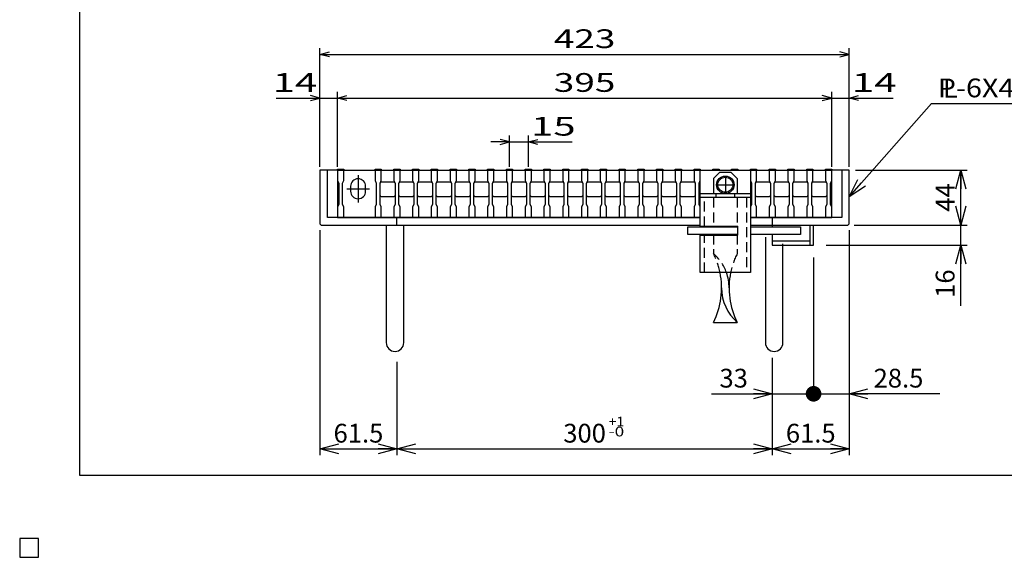
# Model space of a CAD drawing. Units: millimetres. Extents: x -182 to 174, y -128 to 105.
# Drawn here: x -182 to -25, y -128 to -42 of the extents above; entities that cross this region are included whole.
import ezdxf
from ezdxf.enums import TextEntityAlignment as Align

# ---------------------------------------------------------------- set-up
doc = ezdxf.new("R2010")
doc.units = ezdxf.units.MM
doc.header["$LTSCALE"] = 0.25
for name, pattern in [('CENTER', [50.8, 31.75, -6.35, 6.35, -6.35]), ('DASHED2', [9.525, 6.35, -3.175]), ('PHANTOM', [63.5, 31.75, -6.35, 6.35, -6.35, 6.35, -6.35])]:
    doc.linetypes.add(name, pattern=pattern)
for name, color, linetype in [('16', 7, 'Continuous'), ('17', 7, 'Continuous'), ('19', 7, 'Continuous'), ('22', 7, 'Continuous'), ('29', 7, 'Continuous')]:
    doc.layers.add(name, color=color, linetype=linetype)
doc.styles.add('dcStyle0', font='txt.shx', dxfattribs={"width": 0.833333, "bigfont": 'bigfont'})
doc.styles.add('dcStyle1', font='txt.shx', dxfattribs={"width": 0.8, "bigfont": 'bigfont'})
doc.dimstyles.new('dc_Rotated', dxfattribs={"dimtxt": 3, "dimasz": 3.000002, "dimexe": 1, "dimexo": 2, "dimgap": 1, "dimtad": 3, "dimdsep": 46, "dimtxsty": 'dcStyle1', "dimblk1": 'OPEN30', "dimblk2": 'OPEN30', "dimsah": 1, "dimcen": 0.09, "dimclrd": 4, "dimclre": 4, "dimclrt": 2, "dimadec": 0, "dimazin": 2, "dimtfac": 1, "dimtdec": 4, "dimtmove": 0, "dimatfit": 3, "dimfxl": 1, "dimarcsym": 0})

# ---------------------------------------------------------------- blocks, each defined once
blk = doc.blocks.new('DC_GROUP_GTLPH-SL38-33_T-25_1')
at = {"layer": '17', "color": 56, "linetype": 'CENTER', "lineweight": 25}
for p, q in [((-69.2, -67.35), (-69.2, -69.99)), ((-70.52, -68.67), (-67.88, -68.67))]:
    blk.add_line(p, q, dxfattribs=at)
at = {"layer": '17', "color": 2, "linetype": 'Continuous', "lineweight": 25}
blk.add_circle((-69.2, -68.67), 1.2, dxfattribs=at)
blk = doc.blocks.new('_OPEN30')
at = {"color": 0, "linetype": 'ByBlock', "lineweight": -2}
for p, q in [((-1, 0.267949), (0, 0)), ((0, 0), (-1, -0.267949)), ((0, 0), (-1, 0))]:
    blk.add_line(p, q, dxfattribs=at)
blk = doc.blocks.new('*D14')
at = {"layer": '22', "color": 4, "linetype": 'Continuous', "lineweight": 25}
for p, q in [((-55.1, -80.31), (-55.1, -103.1)), ((-61.7, -96.35), (-61.7, -103.1)), ((-71.4, -102.1), (-61.7, -102.1)), ((-61.7, -102.1), (-55.1, -102.1))]:
    blk.add_line(p, q, dxfattribs=at)
at = {"layer": '22', "color": 4, "xscale": 3.000002787824364, "yscale": 2.999989273978464, "rotation": 360}
blk.add_blockref('_OPEN30', (-61.7, -102.1), dxfattribs=at)
at = {"layer": '22', "color": 2, "insert": (-65.6, -101.1), "char_height": 3, "width": 9.75, "attachment_point": 9, "style": 'dcStyle1'}
blk.add_mtext('\\T1.00;33', dxfattribs=at)
blk = doc.blocks.new('_DOT')
at = {"color": 0, "linetype": 'ByBlock', "lineweight": -2}
blk.add_line((-0.5, 0), (-1, 0), dxfattribs=at)
at = {"color": 0, "linetype": 'ByBlock', "const_width": 0.5}
blk.add_lwpolyline([(-0.25, 0, 1), (0.25, 0, 1)], format="xyb", close=True, dxfattribs=at)
blk = doc.blocks.new('*D15')
at = {"layer": '22', "color": 4, "linetype": 'Continuous', "lineweight": 25}
for p, q in [((-49.4, -75.91), (-49.4, -103.1)), ((-55.1, -80.31), (-55.1, -103.1)), ((-55.1, -102.1), (-49.4, -102.1)), ((-34.9, -102.1), (-49.4, -102.1))]:
    blk.add_line(p, q, dxfattribs=at)
at = {"layer": '22', "color": 4, "rotation": 180}
for name, p, xscale, yscale in [('_DOT', (-55.1, -102.1), 2.5, 2.5), ('_OPEN30', (-49.4, -102.1), 3.000002787824364, 2.999989273978464)]:
    blk.add_blockref(name, p, dxfattribs=dict(at, xscale=xscale, yscale=yscale))
at = {"layer": '22', "color": 2, "insert": (-45.5, -101.1), "char_height": 3, "width": 15.75, "attachment_point": 7, "style": 'dcStyle1'}
blk.add_mtext('\\T1.00;28.5', dxfattribs=at)
blk = doc.blocks.new('*D16')
at = {"layer": '22', "color": 4, "linetype": 'Continuous', "lineweight": 25}
for p, q in [((-134, -75.91), (-134, -111.9)), ((-121.7, -97.01), (-121.7, -111.9)), ((-134, -110.9), (-121.7, -110.9))]:
    blk.add_line(p, q, dxfattribs=at)
at = {"layer": '22', "color": 4, "xscale": 3.000002787824364, "yscale": 2.999989273978464}
for p, rotation in [((-134, -110.9), 180), ((-121.7, -110.9), 360)]:
    blk.add_blockref('_OPEN30', p, dxfattribs=dict(at, rotation=rotation))
at = {"layer": '22', "color": 2, "insert": (-127.85, -109.9), "char_height": 3, "width": 15.75, "attachment_point": 8, "style": 'dcStyle1'}
blk.add_mtext('\\T1.00;61.5', dxfattribs=at)
blk = doc.blocks.new('*D17')
at = {"layer": '22', "color": 4, "linetype": 'Continuous', "lineweight": 25}
for p, q in [((-121.7, -97.01), (-121.7, -111.9)), ((-61.7, -96.87), (-61.7, -111.9)), ((-121.7, -110.9), (-61.7, -110.9))]:
    blk.add_line(p, q, dxfattribs=at)
at = {"layer": '22', "color": 4, "xscale": 3.000002787824364, "yscale": 2.999989273978464}
for p, rotation in [((-121.7, -110.9), 180), ((-61.7, -110.9), 360)]:
    blk.add_blockref('_OPEN30', p, dxfattribs=dict(at, rotation=rotation))
at = {"layer": '22', "color": 2, "insert": (-91.7, -109.9), "char_height": 3, "width": 12.75, "attachment_point": 8, "style": 'dcStyle1'}
blk.add_mtext('\\T1.00;300', dxfattribs=at)
blk = doc.blocks.new('*D18')
at = {"layer": '22', "color": 4, "linetype": 'Continuous', "lineweight": 25}
for p, q in [((-49.4, -76.91), (-49.4, -111.9)), ((-61.7, -96.87), (-61.7, -111.9)), ((-61.7, -110.9), (-49.4, -110.9))]:
    blk.add_line(p, q, dxfattribs=at)
at = {"layer": '22', "color": 4, "xscale": 3.000002787824364, "yscale": 2.999989273978464}
for p, rotation in [((-61.7, -110.9), 180), ((-49.4, -110.9), 360)]:
    blk.add_blockref('_OPEN30', p, dxfattribs=dict(at, rotation=rotation))
at = {"layer": '22', "color": 2, "insert": (-55.55, -109.9), "char_height": 3, "width": 15.75, "attachment_point": 8, "style": 'dcStyle1'}
blk.add_mtext('\\T1.00;61.5', dxfattribs=at)
blk = doc.blocks.new('*D19')
at = {"layer": '22', "color": 4, "linetype": 'Continuous', "lineweight": 25}
for p, q in [((-48.6, -75.11), (-30.57, -75.11)), ((-31.57, -78.31), (-31.57, -75.11)), ((-53.1, -78.31), (-30.57, -78.31)), ((-31.57, -88.01), (-31.57, -78.31))]:
    blk.add_line(p, q, dxfattribs=at)
at = {"layer": '22', "color": 4, "xscale": 3.000002787824364, "yscale": 2.999989273978464, "rotation": 90}
blk.add_blockref('_OPEN30', (-31.57, -78.31), dxfattribs=at)
at = {"layer": '22', "color": 2, "insert": (-32.57, -82.21), "char_height": 3, "width": 9.75, "attachment_point": 9, "rotation": 90, "style": 'dcStyle1'}
blk.add_mtext('\\T1.00;16', dxfattribs=at)
blk = doc.blocks.new('*D20')
at = {"layer": '22', "color": 4, "linetype": 'Continuous', "lineweight": 25}
for p, q in [((-48.4, -66.31), (-30.57, -66.31)), ((-31.57, -75.11), (-31.57, -66.31)), ((-48.6, -75.11), (-30.57, -75.11))]:
    blk.add_line(p, q, dxfattribs=at)
at = {"layer": '22', "color": 4, "xscale": 3.000002787824364, "yscale": 2.999989273978464}
for p, rotation in [((-31.57, -66.31), 90), ((-31.57, -75.11), 270)]:
    blk.add_blockref('_OPEN30', p, dxfattribs=dict(at, rotation=rotation))
at = {"layer": '22', "color": 2, "insert": (-32.57, -70.71), "char_height": 3, "width": 9.75, "attachment_point": 8, "rotation": 90, "style": 'dcStyle1'}
blk.add_mtext('\\T1.00;44', dxfattribs=at)
blk = doc.blocks.new('DC_GROUP_GTLPH-SL38-33_T-25_11')
at = {"layer": '22', "color": 4, "linetype": 'Continuous', "lineweight": 25}
for p, q in [((-49.4, -70.61), (-36.25, -55.68)), ((-36.25, -55.68), (-7.85, -55.68))]:
    blk.add_line(p, q, dxfattribs=at)
at = {"layer": '22', "color": 4, "xscale": 3.000002787824364, "yscale": 2.999989273978464, "rotation": 228.6290063216515}
blk.add_blockref('_OPEN30', (-49.4, -70.61), dxfattribs=at)
at = {"layer": '22', "color": 2, "style": 'dcStyle1', "width": 0.8}
blk.add_text('P-6X44X61.5', height=3, dxfattribs=at).set_placement((-35.25, -54.68), (-8.85, -54.68), align=Align.FIT)

msp = doc.modelspace()

# ---------------------------------------------------------------- linework, layer by layer
at = {"color": 150, "linetype": 'Continuous', "lineweight": 25}
for p, q in [((-172.4, -115.15), (-172.4, 104.85)), ((173.6, -115.15), (-172.4, -115.15))]:
    msp.add_line(p, q, dxfattribs=at)
at = {"layer": '16', "color": 3, "linetype": 'Continuous', "lineweight": 25}
for p, q in [((-131.2, -66.312), (-131.2, -66.172)), ((-131.2, -66.172), (-130.2, -66.172)), ((-131.2, -66.312), (-131.2, -68.012)), ((-130.2, -66.312), (-131.2, -66.312)), ((-131.2, -66.312), (-131.2, -73.912)), ((-131.2, -66.312), (-52.2, -66.312)), ((-130.4, -66.312), (-125.4, -66.312)), ((-130.2, -66.172), (-130.2, -66.312)), ((-130.2, -68.012), (-130.2, -66.312)), ((-127.9, -67.112), (-127.9, -71.512)), ((-125.2, -66.312), (-125.2, -66.172)), ((-125.2, -66.172), (-124.2, -66.172)), ((-125.2, -66.312), (-125.2, -68.012)), ((-124.2, -66.312), (-125.2, -66.312)), ((-124.2, -66.172), (-124.2, -66.312)), ((-124.2, -68.012), (-124.2, -66.312)), ((-122.2, -66.312), (-122.2, -66.172)), ((-122.2, -66.172), (-121.2, -66.172)), ((-122.2, -66.312), (-122.2, -68.012)), ((-121.2, -66.312), (-122.2, -66.312)), ((-121.2, -66.172), (-121.2, -66.312)), ((-121.2, -68.012), (-121.2, -66.312)), ((-119.2, -66.312), (-119.2, -66.172)), ((-119.2, -66.172), (-118.2, -66.172)), ((-119.2, -66.312), (-119.2, -68.012)), ((-118.2, -66.312), (-119.2, -66.312)), ((-118.2, -66.172), (-118.2, -66.312)), ((-118.2, -68.012), (-118.2, -66.312)), ((-116.2, -66.312), (-116.2, -66.172)), ((-116.2, -66.172), (-115.2, -66.172)), ((-116.2, -66.312), (-116.2, -68.012)), ((-115.2, -66.312), (-116.2, -66.312)), ((-115.2, -66.172), (-115.2, -66.312)), ((-115.2, -68.012), (-115.2, -66.312)), ((-113.2, -66.312), (-113.2, -66.172)), ((-113.2, -66.172), (-112.2, -66.172)), ((-113.2, -66.312), (-113.2, -68.012)), ((-112.2, -66.312), (-113.2, -66.312)), ((-112.2, -66.172), (-112.2, -66.312)), ((-112.2, -68.012), (-112.2, -66.312)), ((-110.2, -66.312), (-110.2, -66.172)), ((-110.2, -66.172), (-109.2, -66.172)), ((-110.2, -66.312), (-110.2, -68.012)), ((-109.2, -66.312), (-110.2, -66.312)), ((-109.2, -66.172), (-109.2, -66.312)), ((-109.2, -68.012), (-109.2, -66.312)), ((-107.2, -66.312), (-107.2, -66.172)), ((-107.2, -66.172), (-106.2, -66.172)), ((-107.2, -66.312), (-107.2, -68.012)), ((-106.2, -66.312), (-107.2, -66.312)), ((-106.2, -66.172), (-106.2, -66.312)), ((-106.2, -68.012), (-106.2, -66.312)), ((-104.2, -66.312), (-104.2, -66.172)), ((-104.2, -66.172), (-103.2, -66.172)), ((-104.2, -66.312), (-104.2, -68.012)), ((-103.2, -66.312), (-104.2, -66.312)), ((-103.2, -66.172), (-103.2, -66.312)), ((-103.2, -68.012), (-103.2, -66.312)), ((-101.2, -66.312), (-101.2, -66.172)), ((-101.2, -66.172), (-100.2, -66.172)), ((-101.2, -66.312), (-101.2, -68.012)), ((-100.2, -66.312), (-101.2, -66.312)), ((-100.2, -66.172), (-100.2, -66.312)), ((-100.2, -68.012), (-100.2, -66.312)), ((-98.2, -66.312), (-98.2, -66.172)), ((-98.2, -66.172), (-97.2, -66.172)), ((-98.2, -66.312), (-98.2, -68.012)), ((-97.2, -66.312), (-98.2, -66.312)), ((-97.2, -66.172), (-97.2, -66.312)), ((-97.2, -68.012), (-97.2, -66.312)), ((-95.2, -66.312), (-95.2, -66.172)), ((-95.2, -66.172), (-94.2, -66.172)), ((-95.2, -66.312), (-95.2, -68.012)), ((-94.2, -66.312), (-95.2, -66.312)), ((-94.2, -66.172), (-94.2, -66.312)), ((-94.2, -68.012), (-94.2, -66.312)), ((-92.2, -66.312), (-92.2, -66.172)), ((-92.2, -66.172), (-91.2, -66.172)), ((-92.2, -66.312), (-92.2, -68.012)), ((-91.2, -66.312), (-92.2, -66.312)), ((-91.2, -66.172), (-91.2, -66.312)), ((-91.2, -68.012), (-91.2, -66.312)), ((-89.2, -66.312), (-89.2, -66.172)), ((-89.2, -66.172), (-88.2, -66.172)), ((-89.2, -66.312), (-89.2, -68.012)), ((-88.2, -66.312), (-89.2, -66.312)), ((-88.2, -66.172), (-88.2, -66.312)), ((-88.2, -68.012), (-88.2, -66.312)), ((-86.2, -66.312), (-86.2, -66.172)), ((-86.2, -66.172), (-85.2, -66.172)), ((-86.2, -66.312), (-86.2, -68.012)), ((-85.2, -66.312), (-86.2, -66.312)), ((-85.2, -66.172), (-85.2, -66.312)), ((-85.2, -68.012), (-85.2, -66.312)), ((-83.2, -66.312), (-83.2, -66.172)), ((-83.2, -66.172), (-82.2, -66.172)), ((-83.2, -66.312), (-83.2, -68.012)), ((-82.2, -66.312), (-83.2, -66.312)), ((-82.2, -66.172), (-82.2, -66.312)), ((-82.2, -68.012), (-82.2, -66.312)), ((-80.2, -66.312), (-80.2, -66.172)), ((-80.2, -66.172), (-79.2, -66.172)), ((-80.2, -66.312), (-80.2, -68.012)), ((-79.2, -66.312), (-80.2, -66.312)), ((-79.2, -66.172), (-79.2, -66.312)), ((-79.2, -68.012), (-79.2, -66.312)), ((-77.2, -66.312), (-77.2, -66.172)), ((-77.2, -66.172), (-76.2, -66.172)), ((-77.2, -66.312), (-77.2, -68.012)), ((-76.2, -66.312), (-77.2, -66.312)), ((-76.2, -66.172), (-76.2, -66.312)), ((-76.2, -68.012), (-76.2, -66.312)), ((-74.2, -66.312), (-74.2, -66.172)), ((-74.2, -66.172), (-73.2, -66.172)), ((-74.2, -66.312), (-74.2, -68.012)), ((-73.2, -66.312), (-74.2, -66.312)), ((-73.2, -66.172), (-73.2, -66.312)), ((-73.2, -68.012), (-73.2, -66.312)), ((-71.2, -66.312), (-71.2, -66.172)), ((-71.2, -66.172), (-70.2, -66.172)), ((-70.2, -66.312), (-71.2, -66.312)), ((-70.2, -66.172), (-70.2, -66.312)), ((-68.2, -66.312), (-68.2, -66.172)), ((-68.2, -66.172), (-67.2, -66.172)), ((-67.2, -66.312), (-68.2, -66.312)), ((-67.2, -66.172), (-67.2, -66.312)), ((-65.2, -66.312), (-65.2, -66.172)), ((-65.2, -66.172), (-64.2, -66.172)), ((-65.2, -66.312), (-65.2, -68.012)), ((-64.2, -66.312), (-65.2, -66.312)), ((-64.2, -66.172), (-64.2, -66.312)), ((-64.2, -68.012), (-64.2, -66.312)), ((-62.2, -66.312), (-62.2, -66.172)), ((-62.2, -66.172), (-61.2, -66.172)), ((-62.2, -66.312), (-62.2, -68.012)), ((-61.2, -66.312), (-62.2, -66.312)), ((-61.2, -66.172), (-61.2, -66.312)), ((-61.2, -68.012), (-61.2, -66.312)), ((-59.2, -66.312), (-59.2, -66.172)), ((-59.2, -66.172), (-58.2, -66.172)), ((-59.2, -66.312), (-59.2, -68.012)), ((-58.2, -66.312), (-59.2, -66.312)), ((-58.2, -66.172), (-58.2, -66.312)), ((-58.2, -68.012), (-58.2, -66.312)), ((-56.2, -66.312), (-56.2, -66.172)), ((-56.2, -66.172), (-55.2, -66.172)), ((-56.2, -66.312), (-56.2, -68.012)), ((-55.2, -66.312), (-56.2, -66.312)), ((-55.2, -66.172), (-55.2, -66.312)), ((-55.2, -68.012), (-55.2, -66.312)), ((-53.2, -66.312), (-53.2, -66.172)), ((-53.2, -66.172), (-52.2, -66.172)), ((-53.2, -66.312), (-53.2, -68.012)), ((-52.2, -66.312), (-53.2, -66.312)), ((-52.2, -66.172), (-52.2, -66.312)), ((-52.2, -68.012), (-52.2, -66.312)), ((-52.2, -73.912), (-52.2, -66.312)), ((-131.2, -68.012), (-131, -68.412)), ((-131, -68.412), (-131, -71.812)), ((-130.4, -68.412), (-130.2, -68.012)), ((-130.4, -71.812), (-130.4, -68.412)), ((-129.1, -68.912), (-129.1, -69.712)), ((-126.7, -69.712), (-126.7, -68.912)), ((-125.2, -68.012), (-125, -68.412)), ((-125, -68.412), (-125, -71.812)), ((-124.4, -68.412), (-124.2, -68.012)), ((-124.4, -68.412), (-124.2, -68.212)), ((-124.4, -71.812), (-124.4, -68.412)), ((-124.2, -68.212), (-122.2, -68.212)), ((-122.2, -68.012), (-122, -68.412)), ((-122.2, -68.212), (-122, -68.412)), ((-122, -68.412), (-122, -71.812)), ((-121.4, -68.412), (-121.2, -68.012)), ((-121.4, -68.412), (-121.2, -68.212)), ((-121.4, -71.812), (-121.4, -68.412)), ((-121.2, -68.212), (-119.2, -68.212)), ((-119.2, -68.012), (-119, -68.412)), ((-119.2, -68.212), (-119, -68.412)), ((-119, -68.412), (-119, -71.812)), ((-118.4, -68.412), (-118.2, -68.012)), ((-118.4, -68.412), (-118.2, -68.212)), ((-118.4, -71.812), (-118.4, -68.412)), ((-118.2, -68.212), (-116.2, -68.212)), ((-116.2, -68.012), (-116, -68.412)), ((-116.2, -68.212), (-116, -68.412)), ((-116, -68.412), (-116, -71.812)), ((-115.4, -68.412), (-115.2, -68.012)), ((-115.4, -68.412), (-115.2, -68.212)), ((-115.4, -71.812), (-115.4, -68.412)), ((-115.2, -68.212), (-113.2, -68.212)), ((-113.2, -68.012), (-113, -68.412)), ((-113.2, -68.212), (-113, -68.412)), ((-113, -68.412), (-113, -71.812)), ((-112.4, -68.412), (-112.2, -68.012)), ((-112.4, -68.412), (-112.2, -68.212)), ((-112.4, -71.812), (-112.4, -68.412)), ((-112.2, -68.212), (-110.2, -68.212)), ((-110.2, -68.012), (-110, -68.412)), ((-110.2, -68.212), (-110, -68.412)), ((-110, -68.412), (-110, -71.812)), ((-109.4, -68.412), (-109.2, -68.012)), ((-109.4, -68.412), (-109.2, -68.212)), ((-109.4, -71.812), (-109.4, -68.412)), ((-109.2, -68.212), (-107.2, -68.212)), ((-107.2, -68.012), (-107, -68.412)), ((-107.2, -68.212), (-107, -68.412)), ((-107, -68.412), (-107, -71.812)), ((-106.4, -68.412), (-106.2, -68.012)), ((-106.4, -68.412), (-106.2, -68.212)), ((-106.4, -71.812), (-106.4, -68.412)), ((-106.2, -68.212), (-104.2, -68.212)), ((-104.2, -68.012), (-104, -68.412)), ((-104.2, -68.212), (-104, -68.412)), ((-104, -68.412), (-104, -71.812)), ((-103.4, -68.412), (-103.2, -68.012)), ((-103.4, -68.412), (-103.2, -68.212)), ((-103.4, -71.812), (-103.4, -68.412)), ((-103.2, -68.212), (-101.2, -68.212)), ((-101.2, -68.012), (-101, -68.412)), ((-101.2, -68.212), (-101, -68.412)), ((-101, -68.412), (-101, -71.812)), ((-100.4, -68.412), (-100.2, -68.012)), ((-100.4, -68.412), (-100.2, -68.212)), ((-100.4, -71.812), (-100.4, -68.412)), ((-100.2, -68.212), (-98.2, -68.212)), ((-98.2, -68.012), (-98, -68.412)), ((-98.2, -68.212), (-98, -68.412)), ((-98, -68.412), (-98, -71.812)), ((-97.4, -68.412), (-97.2, -68.012)), ((-97.4, -68.412), (-97.2, -68.212)), ((-97.4, -71.812), (-97.4, -68.412)), ((-97.2, -68.212), (-95.2, -68.212)), ((-95.2, -68.012), (-95, -68.412)), ((-95.2, -68.212), (-95, -68.412)), ((-95, -68.412), (-95, -71.812)), ((-94.4, -68.412), (-94.2, -68.012)), ((-94.4, -68.412), (-94.2, -68.212)), ((-94.4, -71.812), (-94.4, -68.412)), ((-94.2, -68.212), (-92.2, -68.212)), ((-92.2, -68.012), (-92, -68.412)), ((-92.2, -68.212), (-92, -68.412)), ((-92, -68.412), (-92, -71.812)), ((-91.4, -68.412), (-91.2, -68.012)), ((-91.4, -68.412), (-91.2, -68.212)), ((-91.4, -71.812), (-91.4, -68.412)), ((-91.2, -68.212), (-89.2, -68.212)), ((-89.2, -68.012), (-89, -68.412)), ((-89.2, -68.212), (-89, -68.412)), ((-89, -68.412), (-89, -71.812)), ((-88.4, -68.412), (-88.2, -68.012)), ((-88.4, -68.412), (-88.2, -68.212)), ((-88.4, -71.812), (-88.4, -68.412)), ((-88.2, -68.212), (-86.2, -68.212)), ((-86.2, -68.012), (-86, -68.412)), ((-86.2, -68.212), (-86, -68.412)), ((-86, -68.412), (-86, -71.812)), ((-85.4, -68.412), (-85.2, -68.012)), ((-85.4, -68.412), (-85.2, -68.212)), ((-85.4, -71.812), (-85.4, -68.412)), ((-85.2, -68.212), (-83.2, -68.212)), ((-83.2, -68.012), (-83, -68.412)), ((-83.2, -68.212), (-83, -68.412)), ((-83, -68.412), (-83, -71.812)), ((-82.4, -68.412), (-82.2, -68.012)), ((-82.4, -68.412), (-82.2, -68.212)), ((-82.4, -71.812), (-82.4, -68.412)), ((-82.2, -68.212), (-80.2, -68.212)), ((-80.2, -68.012), (-80, -68.412)), ((-80.2, -68.212), (-80, -68.412)), ((-80, -68.412), (-80, -71.812)), ((-79.4, -68.412), (-79.2, -68.012)), ((-79.4, -68.412), (-79.2, -68.212)), ((-79.4, -71.812), (-79.4, -68.412)), ((-79.2, -68.212), (-77.2, -68.212)), ((-77.2, -68.012), (-77, -68.412)), ((-77.2, -68.212), (-77, -68.412)), ((-77, -68.412), (-77, -71.812)), ((-76.4, -68.412), (-76.2, -68.012)), ((-76.4, -68.412), (-76.2, -68.212)), ((-76.4, -71.812), (-76.4, -68.412)), ((-76.2, -68.212), (-74.2, -68.212)), ((-74.2, -68.012), (-74, -68.412)), ((-74.2, -68.212), (-74, -68.412)), ((-74, -68.412), (-74, -71.812)), ((-73.4, -68.412), (-73.2, -68.012)), ((-73.4, -71.812), (-73.4, -68.412)), ((-65.2, -68.012), (-65, -68.412)), ((-65.2, -68.212), (-65, -68.412)), ((-65, -68.412), (-65, -71.812)), ((-64.4, -68.412), (-64.2, -68.012)), ((-64.4, -68.412), (-64.2, -68.212)), ((-64.4, -71.812), (-64.4, -68.412)), ((-64.2, -68.212), (-62.2, -68.212)), ((-62.2, -68.012), (-62, -68.412)), ((-62.2, -68.212), (-62, -68.412)), ((-62, -68.412), (-62, -71.812)), ((-61.4, -68.412), (-61.2, -68.012)), ((-61.4, -68.412), (-61.2, -68.212)), ((-61.4, -71.812), (-61.4, -68.412)), ((-61.2, -68.212), (-59.2, -68.212)), ((-59.2, -68.012), (-59, -68.412)), ((-59.2, -68.212), (-59, -68.412)), ((-59, -68.412), (-59, -71.812)), ((-58.4, -68.412), (-58.2, -68.012)), ((-58.4, -68.412), (-58.2, -68.212)), ((-58.4, -71.812), (-58.4, -68.412)), ((-58.2, -68.212), (-56.2, -68.212)), ((-56.2, -68.012), (-56, -68.412)), ((-56.2, -68.212), (-56, -68.412)), ((-56, -68.412), (-56, -71.812)), ((-55.4, -68.412), (-55.2, -68.012)), ((-55.4, -68.412), (-55.2, -68.212)), ((-55.4, -71.812), (-55.4, -68.412)), ((-55.2, -68.212), (-53.2, -68.212)), ((-53.2, -68.012), (-53, -68.412)), ((-53.2, -68.212), (-53, -68.412)), ((-53, -68.412), (-53, -71.812)), ((-52.4, -68.412), (-52.2, -68.012)), ((-52.4, -71.812), (-52.4, -68.412)), ((-129.7, -69.312), (-126.1, -69.312)), ((-124.2, -70.612), (-124.4, -70.412)), ((-122.2, -70.612), (-124.2, -70.612)), ((-122, -70.412), (-122.2, -70.612)), ((-121.2, -70.612), (-121.4, -70.412)), ((-119.2, -70.612), (-121.2, -70.612)), ((-119, -70.412), (-119.2, -70.612)), ((-118.2, -70.612), (-118.4, -70.412)), ((-116.2, -70.612), (-118.2, -70.612)), ((-116, -70.412), (-116.2, -70.612)), ((-115.2, -70.612), (-115.4, -70.412)), ((-113.2, -70.612), (-115.2, -70.612)), ((-113, -70.412), (-113.2, -70.612)), ((-112.2, -70.612), (-112.4, -70.412)), ((-110.2, -70.612), (-112.2, -70.612)), ((-110, -70.412), (-110.2, -70.612)), ((-109.2, -70.612), (-109.4, -70.412)), ((-107.2, -70.612), (-109.2, -70.612)), ((-107, -70.412), (-107.2, -70.612)), ((-106.2, -70.612), (-106.4, -70.412)), ((-104.2, -70.612), (-106.2, -70.612)), ((-104, -70.412), (-104.2, -70.612)), ((-103.2, -70.612), (-103.4, -70.412)), ((-101.2, -70.612), (-103.2, -70.612)), ((-101, -70.412), (-101.2, -70.612)), ((-100.2, -70.612), (-100.4, -70.412)), ((-98.2, -70.612), (-100.2, -70.612)), ((-98, -70.412), (-98.2, -70.612)), ((-97.2, -70.612), (-97.4, -70.412)), ((-95.2, -70.612), (-97.2, -70.612)), ((-95, -70.412), (-95.2, -70.612)), ((-94.2, -70.612), (-94.4, -70.412)), ((-92.2, -70.612), (-94.2, -70.612)), ((-92, -70.412), (-92.2, -70.612)), ((-91.2, -70.612), (-91.4, -70.412)), ((-89.2, -70.612), (-91.2, -70.612)), ((-89, -70.412), (-89.2, -70.612)), ((-88.2, -70.612), (-88.4, -70.412)), ((-86.2, -70.612), (-88.2, -70.612)), ((-86, -70.412), (-86.2, -70.612)), ((-85.2, -70.612), (-85.4, -70.412)), ((-83.2, -70.612), (-85.2, -70.612)), ((-83, -70.412), (-83.2, -70.612)), ((-82.2, -70.612), (-82.4, -70.412)), ((-80.2, -70.612), (-82.2, -70.612)), ((-80, -70.412), (-80.2, -70.612)), ((-79.2, -70.612), (-79.4, -70.412)), ((-77.2, -70.612), (-79.2, -70.612)), ((-77, -70.412), (-77.2, -70.612)), ((-76.2, -70.612), (-76.4, -70.412)), ((-74.2, -70.612), (-76.2, -70.612)), ((-74, -70.412), (-74.2, -70.612)), ((-65, -70.412), (-65.2, -70.612)), ((-64.2, -70.612), (-64.4, -70.412)), ((-62.2, -70.612), (-64.2, -70.612)), ((-62, -70.412), (-62.2, -70.612)), ((-61.2, -70.612), (-61.4, -70.412)), ((-59.2, -70.612), (-61.2, -70.612)), ((-59, -70.412), (-59.2, -70.612)), ((-58.2, -70.612), (-58.4, -70.412)), ((-56.2, -70.612), (-58.2, -70.612)), ((-56, -70.412), (-56.2, -70.612)), ((-55.2, -70.612), (-55.4, -70.412)), ((-53.2, -70.612), (-55.2, -70.612)), ((-53, -70.412), (-53.2, -70.612)), ((-131, -71.812), (-131.2, -72.212)), ((-131.2, -72.212), (-131.2, -73.912)), ((-130.2, -72.212), (-130.4, -71.812)), ((-130.2, -73.912), (-130.2, -72.212)), ((-125, -71.812), (-125.2, -72.212)), ((-125.2, -72.212), (-125.2, -73.912)), ((-124.2, -72.212), (-124.4, -71.812)), ((-124.2, -73.912), (-124.2, -72.212)), ((-122, -71.812), (-122.2, -72.212)), ((-122.2, -72.212), (-122.2, -73.912)), ((-121.2, -72.212), (-121.4, -71.812)), ((-121.2, -73.912), (-121.2, -72.212)), ((-119, -71.812), (-119.2, -72.212)), ((-119.2, -72.212), (-119.2, -73.912)), ((-118.2, -72.212), (-118.4, -71.812)), ((-118.2, -73.912), (-118.2, -72.212)), ((-116, -71.812), (-116.2, -72.212)), ((-116.2, -72.212), (-116.2, -73.912)), ((-115.2, -72.212), (-115.4, -71.812)), ((-115.2, -73.912), (-115.2, -72.212)), ((-113, -71.812), (-113.2, -72.212)), ((-113.2, -72.212), (-113.2, -73.912)), ((-112.2, -72.212), (-112.4, -71.812)), ((-112.2, -73.912), (-112.2, -72.212)), ((-110, -71.812), (-110.2, -72.212)), ((-110.2, -72.212), (-110.2, -73.912)), ((-109.2, -72.212), (-109.4, -71.812)), ((-109.2, -73.912), (-109.2, -72.212)), ((-107, -71.812), (-107.2, -72.212)), ((-107.2, -72.212), (-107.2, -73.912)), ((-106.2, -72.212), (-106.4, -71.812)), ((-106.2, -73.912), (-106.2, -72.212)), ((-104, -71.812), (-104.2, -72.212)), ((-104.2, -72.212), (-104.2, -73.912)), ((-103.2, -72.212), (-103.4, -71.812)), ((-103.2, -73.912), (-103.2, -72.212)), ((-101, -71.812), (-101.2, -72.212)), ((-101.2, -72.212), (-101.2, -73.912)), ((-100.2, -72.212), (-100.4, -71.812)), ((-100.2, -73.912), (-100.2, -72.212)), ((-98, -71.812), (-98.2, -72.212)), ((-98.2, -72.212), (-98.2, -73.912)), ((-97.2, -72.212), (-97.4, -71.812)), ((-97.2, -73.912), (-97.2, -72.212)), ((-95, -71.812), (-95.2, -72.212)), ((-95.2, -72.212), (-95.2, -73.912)), ((-94.2, -72.212), (-94.4, -71.812)), ((-94.2, -73.912), (-94.2, -72.212)), ((-92, -71.812), (-92.2, -72.212)), ((-92.2, -72.212), (-92.2, -73.912)), ((-91.2, -72.212), (-91.4, -71.812)), ((-91.2, -73.912), (-91.2, -72.212)), ((-89, -71.812), (-89.2, -72.212)), ((-89.2, -72.212), (-89.2, -73.912)), ((-88.2, -72.212), (-88.4, -71.812)), ((-88.2, -73.912), (-88.2, -72.212)), ((-86, -71.812), (-86.2, -72.212)), ((-86.2, -72.212), (-86.2, -73.912)), ((-85.2, -72.212), (-85.4, -71.812)), ((-85.2, -73.912), (-85.2, -72.212)), ((-83, -71.812), (-83.2, -72.212)), ((-83.2, -72.212), (-83.2, -73.912)), ((-82.2, -72.212), (-82.4, -71.812)), ((-82.2, -73.912), (-82.2, -72.212)), ((-80, -71.812), (-80.2, -72.212)), ((-80.2, -72.212), (-80.2, -73.912)), ((-79.2, -72.212), (-79.4, -71.812)), ((-79.2, -73.912), (-79.2, -72.212)), ((-77, -71.812), (-77.2, -72.212)), ((-77.2, -72.212), (-77.2, -73.912)), ((-76.2, -72.212), (-76.4, -71.812)), ((-76.2, -73.912), (-76.2, -72.212)), ((-74, -71.812), (-74.2, -72.212)), ((-74.2, -72.212), (-74.2, -73.912)), ((-73.2, -72.212), (-73.4, -71.812)), ((-73.2, -73.912), (-73.2, -72.212)), ((-65, -71.812), (-65.2, -72.212)), ((-65.2, -72.212), (-65.2, -73.912)), ((-64.2, -72.212), (-64.4, -71.812)), ((-64.2, -73.912), (-64.2, -72.212)), ((-62, -71.812), (-62.2, -72.212)), ((-62.2, -72.212), (-62.2, -73.912)), ((-61.2, -72.212), (-61.4, -71.812)), ((-61.2, -73.912), (-61.2, -72.212)), ((-59, -71.812), (-59.2, -72.212)), ((-59.2, -72.212), (-59.2, -73.912)), ((-58.2, -72.212), (-58.4, -71.812)), ((-58.2, -73.912), (-58.2, -72.212)), ((-56, -71.812), (-56.2, -72.212)), ((-56.2, -72.212), (-56.2, -73.912)), ((-55.2, -72.212), (-55.4, -71.812)), ((-55.2, -73.912), (-55.2, -72.212)), ((-53, -71.812), (-53.2, -72.212)), ((-53.2, -72.212), (-53.2, -73.912)), ((-52.2, -72.212), (-52.4, -71.812)), ((-52.2, -73.912), (-52.2, -72.212)), ((-131.2, -73.912), (-130.2, -73.912)), ((-131.2, -73.912), (-73.2, -73.912)), ((-125.2, -73.912), (-124.2, -73.912)), ((-122.2, -73.912), (-121.2, -73.912)), ((-119.2, -73.912), (-118.2, -73.912)), ((-116.2, -73.912), (-115.2, -73.912)), ((-113.2, -73.912), (-112.2, -73.912)), ((-110.2, -73.912), (-109.2, -73.912)), ((-107.2, -73.912), (-106.2, -73.912)), ((-104.2, -73.912), (-103.2, -73.912)), ((-101.2, -73.912), (-100.2, -73.912)), ((-98.2, -73.912), (-97.2, -73.912)), ((-95.2, -73.912), (-94.2, -73.912)), ((-92.2, -73.912), (-91.2, -73.912)), ((-89.2, -73.912), (-88.2, -73.912)), ((-86.2, -73.912), (-85.2, -73.912)), ((-83.2, -73.912), (-82.2, -73.912)), ((-80.2, -73.912), (-79.2, -73.912)), ((-77.2, -73.912), (-76.2, -73.912)), ((-74.2, -73.912), (-73.2, -73.912)), ((-65.2, -73.912), (-64.2, -73.912)), ((-65.2, -73.912), (-52.2, -73.912)), ((-62.2, -73.912), (-61.2, -73.912)), ((-59.2, -73.912), (-58.2, -73.912)), ((-56.2, -73.912), (-55.2, -73.912)), ((-53.2, -73.912), (-52.2, -73.912)), ((-179, -125.25), (-182, -125.25)), ((-182, -125.25), (-182, -128.25)), ((-179, -125.25), (-182, -125.25)), ((-182, -125.25), (-182, -128.25)), ((-179, -125.25), (-182, -125.25)), ((-182, -125.25), (-182, -128.25)), ((-179, -125.25), (-182, -125.25)), ((-182, -125.25), (-182, -128.25)), ((-179, -125.25), (-182, -125.25)), ((-182, -125.25), (-182, -128.25)), ((-179, -128.25), (-179, -125.25)), ((-179, -128.25), (-179, -125.25)), ((-179, -128.25), (-179, -125.25)), ((-179, -128.25), (-179, -125.25)), ((-179, -128.25), (-179, -125.25)), ((-182, -128.25), (-179, -128.25)), ((-182, -128.25), (-179, -128.25)), ((-182, -128.25), (-179, -128.25)), ((-182, -128.25), (-179, -128.25)), ((-182, -128.25), (-179, -128.25))]:
    msp.add_line(p, q, dxfattribs=at)
for centre, start, end in [((-127.9, -68.912), 0, 180), ((-127.9, -69.712), 180, 0)]:
    msp.add_arc(centre, 1.2, start, end, dxfattribs=at)
at = {"layer": '17', "color": 3, "linetype": 'Continuous', "lineweight": 25}
for p, q in [((-73.2, -70.712), (-73.2, -66.312)), ((-73.2, -66.312), (-65.2, -66.312)), ((-65.2, -66.312), (-65.2, -70.712)), ((-73.2, -70.072), (-65.2, -70.072)), ((-65.2, -70.712), (-73.2, -70.712)), ((-73.2, -75.412), (-73.2, -70.712)), ((-70.7, -70.072), (-70.7, -70.712)), ((-67.7, -70.712), (-67.7, -70.072)), ((-65.2, -70.712), (-65.2, -82.712)), ((-73.2, -75.312), (-67.2, -75.312)), ((-72.56, -75.312), (-72.56, -75.412)), ((-67.2, -76.712), (-67.2, -75.312)), ((-73.2, -82.712), (-73.2, -76.612)), ((-73.2, -76.712), (-67.2, -76.712)), ((-72.56, -76.612), (-72.56, -76.712)), ((-65.2, -82.712), (-73.2, -82.712))]:
    msp.add_line(p, q, dxfattribs=at)
at = {"layer": '17', "color": 2, "linetype": 'Continuous', "lineweight": 25}
for p, q in [((-70.1, -66.672), (-71.1, -67.672)), ((-71.1, -67.672), (-71.1, -70.072)), ((-70.1, -66.672), (-68.3, -66.672)), ((-68.3, -66.672), (-67.3, -67.672)), ((-67.3, -67.672), (-67.3, -70.072)), ((-75.2, -76.612), (-75.2, -75.412)), ((-75.2, -75.412), (-67.2, -75.412)), ((-65.2, -75.412), (-57.2, -75.412)), ((-57.2, -75.412), (-57.2, -76.612)), ((-67.2, -76.612), (-75.2, -76.612)), ((-57.2, -76.612), (-65.2, -76.612)), ((-71.1, -90.672), (-67.3, -90.672))]:
    msp.add_line(p, q, dxfattribs=at)
at = {"layer": '17', "color": 3, "linetype": 'DASHED2', "lineweight": 25}
for p, q in [((-72.56, -75.312), (-72.56, -70.712)), ((-65.84, -70.712), (-65.84, -82.712)), ((-72.56, -82.712), (-72.56, -76.712))]:
    msp.add_line(p, q, dxfattribs=at)
at = {"layer": '17', "color": 2, "linetype": 'DASHED2', "lineweight": 25}
for p, q in [((-71.1, -70.712), (-71.1, -75.412)), ((-67.3, -70.712), (-67.3, -75.412)), ((-71.1, -76.612), (-71.1, -79.672)), ((-67.3, -76.612), (-67.3, -79.672))]:
    msp.add_line(p, q, dxfattribs=at)
at = {"layer": '17', "color": 7, "linetype": 'Continuous', "lineweight": 25}
msp.add_circle((-69.2, -68.672), 1.4, dxfattribs=at)
at = {"layer": '17', "color": 2, "linetype": 'DASHED2', "lineweight": 25}
for centre, radius, start, end in [((-82.085, -85.172), 12.285, 11.55161, 26.59714), ((-75.9, -85.172), 7.3, 19.69337, 48.88791), ((-56.315, -85.172), 12.285, 153.40286, 168.44839)]:
    msp.add_arc(centre, radius, start, end, dxfattribs=at)
at = {"layer": '17', "color": 2, "linetype": 'Continuous', "lineweight": 25}
for centre, radius, start, end in [((-82.085, -85.172), 12.285, 333.40286, 11.55161), ((-75.9, -85.172), 7.3, 0, 19.69337), ((-56.315, -85.172), 12.285, 168.44839, 206.59714), ((-62.5, -85.172), 7.3, 180, 228.88791)]:
    msp.add_arc(centre, radius, start, end, dxfattribs=at)
at = {"layer": '19', "color": 6, "linetype": 'Continuous', "lineweight": 25}
for p, q in [((-131.2, -66.312), (-134, -66.312)), ((-134, -66.312), (-134, -74.912)), ((-132.8, -73.912), (-132.8, -66.312)), ((-49.4, -66.312), (-52.2, -66.312)), ((-50.6, -66.312), (-50.6, -73.912)), ((-49.4, -74.912), (-49.4, -66.312)), ((-73.2, -73.912), (-132.8, -73.912)), ((-121.7, -75.112), (-121.7, -73.912)), ((-50.6, -73.912), (-65.2, -73.912)), ((-61.7, -73.912), (-61.7, -75.112)), ((-134, -74.912), (-133.8, -75.112)), ((-133.8, -75.112), (-73.2, -75.112)), ((-123.4, -75.112), (-123.4, -93.912)), ((-120.6, -93.912), (-120.6, -75.112)), ((-65.2, -75.112), (-49.6, -75.112)), ((-61.7, -75.112), (-61.7, -75.412)), ((-55.7, -75.112), (-55.7, -78.312)), ((-55.1, -78.312), (-55.1, -75.112)), ((-49.6, -75.112), (-49.4, -74.912)), ((-62.8, -77.06), (-62.8, -93.912)), ((-61.7, -76.612), (-61.7, -78.312)), ((-61.7, -78.312), (-55.1, -78.312)), ((-60, -93.912), (-60, -78.112))]:
    msp.add_line(p, q, dxfattribs=at)
for centre in [(-122, -93.912), (-61.4, -93.912)]:
    msp.add_arc(centre, 1.4, 180, 0, dxfattribs=at)
at = {"layer": '22', "color": 4, "linetype": 'Continuous', "lineweight": 25}
for p, q in [((-134, -65.812), (-134, -46.812)), ((-49.4, -65.812), (-49.4, -46.812)), ((-134, -47.812), (-132.5, -47.412)), ((-132.5, -48.212), (-134, -47.812)), ((-134, -47.812), (-49.4, -47.812)), ((-49.4, -47.812), (-50.9, -47.412)), ((-50.9, -48.212), (-49.4, -47.812)), ((-141, -54.812), (-134, -54.812)), ((-134, -54.812), (-135.5, -54.412)), ((-135.5, -55.212), (-134, -54.812)), ((-134, -65.812), (-134, -53.812)), ((-134, -54.812), (-131.2, -54.812)), ((-131.2, -65.812), (-131.2, -53.812)), ((-131.2, -54.812), (-129.7, -54.412)), ((-129.7, -55.212), (-131.2, -54.812)), ((-131.2, -54.812), (-52.2, -54.812)), ((-52.2, -54.812), (-53.7, -54.412)), ((-53.7, -55.212), (-52.2, -54.812)), ((-52.2, -65.812), (-52.2, -53.812)), ((-52.2, -54.812), (-49.4, -54.812)), ((-49.4, -65.812), (-49.4, -53.812)), ((-49.4, -54.812), (-47.9, -54.412)), ((-47.9, -55.212), (-49.4, -54.812)), ((-49.4, -54.812), (-42.4, -54.812)), ((-103.7, -65.812), (-103.7, -60.812)), ((-100.7, -60.812), (-100.7, -65.812)), ((-103.7, -61.812), (-106.7, -61.812)), ((-103.7, -61.812), (-105.2, -61.412)), ((-105.2, -62.212), (-103.7, -61.812)), ((-103.7, -61.812), (-100.7, -61.812)), ((-100.7, -61.812), (-99.2, -61.412)), ((-99.2, -62.212), (-100.7, -61.812)), ((-100.7, -61.812), (-93.7, -61.812))]:
    msp.add_line(p, q, dxfattribs=at)
at = {"layer": '22', "color": 2, "linetype": 'Continuous', "lineweight": 25}
for p, q in [((-179, -125.25), (-182, -125.25)), ((-182, -125.25), (-182, -128.25)), ((-179, -125.25), (-182, -125.25)), ((-182, -125.25), (-182, -128.25)), ((-179, -125.25), (-182, -125.25)), ((-182, -125.25), (-182, -128.25)), ((-179, -128.25), (-179, -125.25)), ((-179, -128.25), (-179, -125.25)), ((-179, -128.25), (-179, -125.25)), ((-182, -128.25), (-179, -128.25)), ((-182, -128.25), (-179, -128.25)), ((-182, -128.25), (-179, -128.25))]:
    msp.add_line(p, q, dxfattribs=at)
at = {"layer": '29', "color": 6, "linetype": 'Continuous', "lineweight": 25}
msp.add_line((-55.7, -77.712), (-61.713, -77.712), dxfattribs=at)

# ---------------------------------------------------------------- block references
at = {"layer": '17', "linetype": 'Continuous'}
msp.add_blockref('DC_GROUP_GTLPH-SL38-33_T-25_1', (0, 0), dxfattribs=at)
at = {"layer": '22', "color": 16, "linetype": 'PHANTOM'}
msp.add_blockref('DC_GROUP_GTLPH-SL38-33_T-25_11', (0, 0), dxfattribs=at)

# ---------------------------------------------------------------- texts
at = {"layer": '22', "color": 2}
for s, height, style, width, p, p2 in [(' 423 ', 3, 'dcStyle0', 0.833333, (-97.95, -46.812), (-85.45, -46.812)), (' 14 ', 3, 'dcStyle0', 0.833333, (-143, -53.812), (-133, -53.812)), (' 395 ', 3, 'dcStyle0', 0.833333, (-97.95, -53.812), (-85.45, -53.812)), (' 14 ', 3, 'dcStyle0', 0.833333, (-50.4, -53.812), (-40.4, -53.812)), ('L', 3, 'dcStyle1', 0.8, (-34.437, -54.756), (-32.037, -54.756)), (' 15 ', 3, 'dcStyle0', 0.833333, (-101.7, -60.812), (-91.7, -60.812)), ('+1', 1.5488, 'dcStyle1', 0.8, (-87.848, -107.325), (-85.37, -107.325)), ('-0', 1.5488, 'dcStyle1', 0.8, (-87.848, -108.912), (-85.37, -108.912))]:
    msp.add_text(s, height=height, dxfattribs=dict(at, style=style, width=width)).set_placement(p, p2, align=Align.FIT)

# ---------------------------------------------------------------- dimensions: what is measured, and where the dimension line sits
at = {"layer": '22', "linetype": 'Continuous', "lineweight": 25}
for base, p1, p2, text, picture, middle in [((-31.57, -66.312), (-50.6, -75.112), (-50.4, -66.312), '44', '*D20', (-31.57, -70.712)), ((-31.57, -75.112), (-55.1, -78.312), (-50.6, -75.112), '16', '*D19', (-31.57, -84.61))]:
    dim = msp.add_linear_dim(base=base, p1=p1, p2=p2, angle=90, text=text, dimstyle='dc_Rotated', override={"dimtxt": 3, "dimasz": 3.000002, "dimexe": 1, "dimexo": 2, "dimgap": 1, "dimtad": 3, "dimtih": 0, "dimtoh": 0, "dimdec": 2, "dimzin": 8, "dimtxsty": 'dcStyle1', "dimblk1": 'OPEN30', "dimblk2": 'OPEN30', "dimsah": 1, "dimclrd": 4, "dimclre": 4, "dimclrt": 2, "dimazin": 2, "dimtofl": 1, "dimtolj": 0, "dimtzin": 8, "dimarcsym": 1}, dxfattribs=at)
    dim.commit()
    dim.dimension.update_dxf_attribs({"geometry": picture, "text_midpoint": middle, "dimtype": 160})
for base, p1, p2, text, override, picture, middle in [((-121.7, -110.902), (-134, -73.912), (-121.7, -95.006), '61.5', {"dimtxt": 3, "dimasz": 3.000002, "dimexe": 1, "dimexo": 2, "dimgap": 1, "dimtad": 3, "dimtih": 0, "dimtoh": 0, "dimdec": 2, "dimzin": 8, "dimtxsty": 'dcStyle1', "dimblk1": 'OPEN30', "dimblk2": 'OPEN30', "dimsah": 1, "dimclrd": 4, "dimclre": 4, "dimclrt": 2, "dimazin": 2, "dimtofl": 1, "dimtolj": 0, "dimtzin": 8, "dimarcsym": 1}, '*D16', (-127.85, -110.902)), ((-49.4, -102.1), (-55.1, -78.312), (-49.4, -73.912), '28.5', {"dimtxt": 3, "dimasz": 2.5, "dimexe": 1, "dimexo": 2, "dimgap": 1, "dimtad": 3, "dimtih": 0, "dimtoh": 0, "dimdec": 2, "dimzin": 8, "dimtxsty": 'dcStyle1', "dimblk1": 'DOT', "dimblk2": 'DOT', "dimsah": 1, "dimclrd": 4, "dimclre": 4, "dimclrt": 2, "dimazin": 2, "dimtofl": 1, "dimtolj": 0, "dimtzin": 8, "dimarcsym": 1}, '*D15', (-40.702, -102.1)), ((-49.4, -110.902), (-61.7, -94.866), (-49.4, -74.912), '61.5', {"dimtxt": 3, "dimasz": 3.000002, "dimexe": 1, "dimexo": 2, "dimgap": 1, "dimtad": 3, "dimtih": 0, "dimtoh": 0, "dimdec": 2, "dimzin": 8, "dimtxsty": 'dcStyle1', "dimblk1": 'OPEN30', "dimblk2": 'OPEN30', "dimsah": 1, "dimclrd": 4, "dimclre": 4, "dimclrt": 2, "dimazin": 2, "dimtofl": 1, "dimtolj": 0, "dimtzin": 8, "dimarcsym": 1}, '*D18', (-55.55, -110.902)), ((-55.1, -102.1), (-61.7, -94.352), (-55.1, -78.312), '33', {"dimtxt": 3, "dimasz": 3.000002, "dimexe": 1, "dimexo": 2, "dimgap": 1, "dimtad": 3, "dimtih": 0, "dimtoh": 0, "dimdec": 2, "dimzin": 8, "dimtxsty": 'dcStyle1', "dimblk1": 'OPEN30', "dimblk2": 'OPEN30', "dimsah": 1, "dimclrd": 4, "dimclre": 4, "dimclrt": 2, "dimazin": 2, "dimtofl": 1, "dimtolj": 0, "dimtzin": 8, "dimarcsym": 1}, '*D14', (-67.998, -102.1)), ((-61.7, -110.902), (-121.7, -95.006), (-61.7, -94.866), '300', {"dimtxt": 3, "dimasz": 3.000002, "dimexe": 1, "dimexo": 2, "dimgap": 1, "dimtad": 3, "dimtih": 0, "dimtoh": 0, "dimdec": 2, "dimzin": 8, "dimtxsty": 'dcStyle1', "dimblk1": 'OPEN30', "dimblk2": 'OPEN30', "dimsah": 1, "dimclrd": 4, "dimclre": 4, "dimclrt": 2, "dimazin": 2, "dimtofl": 1, "dimtolj": 0, "dimtzin": 8, "dimarcsym": 1}, '*D17', (-91.7, -110.902))]:
    dim = msp.add_linear_dim(base=base, p1=p1, p2=p2, text=text, dimstyle='dc_Rotated', override=override, dxfattribs=at)
    dim.commit()
    dim.dimension.update_dxf_attribs({"geometry": picture, "text_midpoint": middle, "dimtype": 160})

doc.saveas('drawing.dxf')
